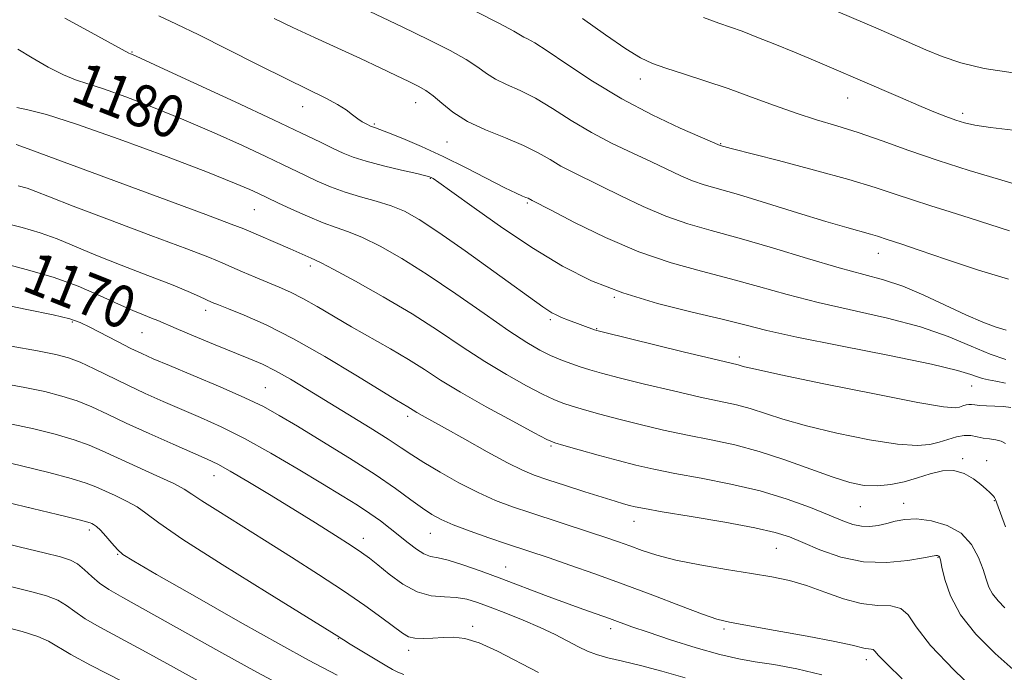
# Model space of a CAD drawing. Extents: x 2054800 to 2057700, y 319800 to 322700.
# Drawn here: x 2057228 to 2057414, y 321634 to 321757 of the extents above; entities that cross this region are included whole.
import ezdxf
from ezdxf.enums import TextEntityAlignment as Align

# ---------------------------------------------------------------- set-up
doc = ezdxf.new("R2010")
doc.units = 0
doc.header["$MEASUREMENT"] = 0
for name, color, linetype, lineweight in [('DTM SPOT ELEVATION', 2, 'Continuous', 13), ('INDEX CONTOUR', 41, 'Continuous', 13), ('INDEX CONTOUR LABEL', 244, 'Continuous', 0), ('INTERMEDIATE CONTOUR', 44, 'Continuous', 0)]:
    doc.layers.add(name, color=color, linetype=linetype, lineweight=lineweight)
doc.styles.add('Style-ITALICS', font='ITALICS.shx')

msp = doc.modelspace()

# ---------------------------------------------------------------- linework, layer by layer
at = {"layer": 'DTM SPOT ELEVATION'}
for p in [(2057249.06, 321751.33, 1182.1), (2057345.32, 321746.2, 1191.4), (2057384.62, 321742.61, 1193.2), (2057281.38, 321740.99, 1183.3), (2057302.81, 321741.75, 1185.3), (2057406.4, 321739.7, 1194.4), (2057294.97, 321737.7, 1184.2), (2057308.71, 321734.31, 1185.1), (2057360.58, 321733.99, 1190.1), (2057305.6, 321727.39, 1181.9), (2057323.95, 321722.73, 1183.8), (2057272.25, 321721.47, 1177.1), (2057390.38, 321713.19, 1187.3), (2057282.87, 321710.76, 1175.6), (2057340.44, 321704.87, 1181.9), (2057263.05, 321702.35, 1171.5), (2057237.76, 321700.19, 1167.8), (2057328.27, 321700.6, 1179.7), (2057250.96, 321698.12, 1169.1), (2057337.09, 321698.91, 1180.1), (2057364.07, 321693.51, 1180.4), (2057274.31, 321687.72, 1168.9), (2057408.1, 321688.06, 1181.2), (2057301.29, 321682.3, 1171.6), (2057328.41, 321676.67, 1173.8), (2057406.39, 321674.25, 1176.2), (2057410.89, 321673.88, 1176.7), (2057264.62, 321671.06, 1163.3), (2057412.37, 321666.28, 1175.9), (2057386.97, 321665.15, 1175.1), (2057395.22, 321665.77, 1174.6), (2057344.17, 321662.41, 1171.3), (2057240.98, 321660.72, 1157.6), (2057292.86, 321659.18, 1164.6), (2057305.59, 321660.13, 1167.2), (2057371.11, 321657.27, 1171.1), (2057246.38, 321656.13, 1157.9), (2057401.68, 321655.58, 1171.9), (2057319.87, 321653.73, 1166.8), (2057313.57, 321642.48, 1162.4), (2057339.73, 321642.03, 1165.5), (2057361.15, 321641.96, 1167.7), (2057288.13, 321640.13, 1159.9), (2057301.5, 321637.94, 1161.5), (2057388.11, 321636.14, 1167.5)]:
    msp.add_point(p, dxfattribs=at)
at = {"layer": 'INDEX CONTOUR'}
for points in [[(2057314.092, 321759.054, 1190), (2057318.686, 321756.738, 1190), (2057321.377, 321755.304, 1190), (2057323.275, 321754.182, 1190), (2057324.003, 321753.818, 1190), (2057325.332, 321753.079, 1190), (2057327.712, 321751.56, 1190), (2057331.452, 321749.011, 1190), (2057336.292, 321745.799, 1190), (2057341.832, 321742.442, 1190), (2057347.609, 321739.405, 1190), (2057352.907, 321736.91, 1190), (2057360.43, 321733.618, 1190), (2057361.15, 321733.412, 1190), (2057362.544, 321733.044, 1190), (2057371.475, 321730.76, 1190), (2057378.341, 321728.971, 1190), (2057384.849, 321727.189, 1190), (2057389.811, 321725.685, 1190), (2057393.579, 321724.424, 1190), (2057396.889, 321723.29, 1190), (2057400.341, 321722.181, 1190), (2057404.001, 321721.048, 1190), (2057407.801, 321719.853, 1190), (2057415.22, 321717.417, 1190)], [(2057227.486, 321751.861, 1180), (2057230.154, 321750.224, 1180), (2057233.217, 321748.484, 1180), (2057236.092, 321747.012, 1180), (2057238.417, 321746.049, 1180), (2057240.706, 321745.3, 1180), (2057243.7, 321744.338, 1180), (2057247.935, 321742.833, 1180), (2057253.148, 321740.84, 1180), (2057258.876, 321738.509, 1180), (2057264.651, 321736.011, 1180), (2057269.989, 321733.6, 1180), (2057274.402, 321731.548, 1180), (2057277.578, 321730.041, 1180), (2057281.95, 321727.923, 1180), (2057284.178, 321726.87, 1180), (2057286.672, 321725.791, 1180), (2057289.42, 321724.774, 1180), (2057292.373, 321723.882, 1180), (2057295.351, 321723.05, 1180), (2057298.141, 321722.186, 1180), (2057300.674, 321721.147, 1180), (2057303.469, 321719.597, 1180), (2057307.191, 321717.153, 1180), (2057312.194, 321713.643, 1180), (2057317.607, 321709.753, 1180), (2057326.881, 321703.025, 1180), (2057327.821, 321702.385, 1180), (2057328.592, 321701.918, 1180), (2057329.413, 321701.494, 1180), (2057330.427, 321701.047, 1180), (2057331.711, 321700.532, 1180), (2057336.643, 321698.676, 1180), (2057337.093, 321698.533, 1180), (2057338.361, 321698.21, 1180), (2057353.453, 321694.526, 1180), (2057359.054, 321693.17, 1180), (2057363.839, 321692.034, 1180), (2057364.414, 321691.886, 1180), (2057365.087, 321691.693, 1180), (2057367.138, 321691.204, 1180), (2057371.918, 321690.164, 1180), (2057380.102, 321688.458, 1180), (2057389.661, 321686.522, 1180), (2057397.888, 321684.933, 1180), (2057402.755, 321684.115, 1180), (2057404.935, 321683.921, 1180), (2057405.779, 321684.055, 1180), (2057406.403, 321684.26, 1180), (2057407.008, 321684.442, 1180), (2057407.56, 321684.545, 1180), (2057408.063, 321684.533, 1180), (2057408.673, 321684.447, 1180), (2057409.582, 321684.348, 1180), (2057410.911, 321684.278, 1180), (2057412.49, 321684.216, 1180), (2057414.082, 321684.124, 1180), (2057415.488, 321683.963, 1180)], [(2057223.383, 321711.612, 1170), (2057229.03, 321710.133, 1170), (2057234.185, 321708.676, 1170), (2057238.894, 321706.956, 1170), (2057243.057, 321705.146, 1170), (2057246.538, 321703.535, 1170), (2057249.245, 321702.342, 1170), (2057251.277, 321701.51, 1170), (2057252.781, 321700.917, 1170), (2057253.971, 321700.421, 1170), (2057257.479, 321698.914, 1170), (2057260.718, 321697.56, 1170), (2057264.546, 321695.98, 1170), (2057271.234, 321693.253, 1170), (2057273.779, 321692.149, 1170), (2057276.285, 321690.905, 1170), (2057279.107, 321689.313, 1170), (2057282.348, 321687.363, 1170), (2057294.182, 321680.115, 1170), (2057297.601, 321677.969, 1170), (2057300.06, 321676.345, 1170), (2057302.066, 321674.986, 1170), (2057304.341, 321673.519, 1170), (2057307.41, 321671.687, 1170), (2057310.994, 321669.69, 1170), (2057314.619, 321667.84, 1170), (2057317.942, 321666.368, 1170), (2057321.156, 321665.151, 1170), (2057324.586, 321663.986, 1170), (2057335.925, 321660.278, 1170), (2057338.802, 321659.322, 1170), (2057341.176, 321658.505, 1170), (2057343.358, 321657.716, 1170), (2057345.669, 321656.866, 1170), (2057348.449, 321655.965, 1170), (2057352.045, 321655.043, 1170), (2057356.624, 321654.135, 1170), (2057361.637, 321653.28, 1170), (2057366.359, 321652.518, 1170), (2057370.259, 321651.853, 1170), (2057373.591, 321651.143, 1170), (2057376.807, 321650.209, 1170), (2057380.243, 321648.965, 1170), (2057383.778, 321647.698, 1170), (2057387.177, 321646.788, 1170), (2057390.223, 321646.464, 1170), (2057392.768, 321646.344, 1170), (2057394.682, 321645.897, 1170), (2057396.022, 321644.651, 1170), (2057397.565, 321642.369, 1170), (2057400.273, 321638.874, 1170), (2057404.739, 321634.183, 1170), (2057410.084, 321629.088, 1170)], [(2057223.952, 321673.897, 1160), (2057228.405, 321672.852, 1160), (2057233.321, 321671.64, 1160), (2057237.591, 321670.513, 1160), (2057240.421, 321669.651, 1160), (2057242.267, 321668.941, 1160), (2057245.902, 321667.279, 1160), (2057248.078, 321666.228, 1160), (2057250.045, 321665.126, 1160), (2057251.711, 321663.934, 1160), (2057254.146, 321662.107, 1160), (2057258.711, 321658.976, 1160), (2057266.142, 321654.22, 1160), (2057274.672, 321648.903, 1160), (2057288.221, 321640.529, 1160), (2057288.527, 321640.321, 1160), (2057289.152, 321639.92, 1160), (2057290.423, 321639.136, 1160), (2057297.051, 321635.147, 1160), (2057298.441, 321634.331, 1160), (2057299.431, 321633.825, 1160), (2057300.55, 321633.377, 1160)]]:
    msp.add_polyline3d(points, dxfattribs=at)
at = {"layer": 'INTERMEDIATE CONTOUR'}
for points in [[(2057276.714, 321767.359, 1188), (2057300.247, 321756.094, 1188), (2057305.299, 321753.639, 1188), (2057309.338, 321751.594, 1188), (2057312.39, 321749.89, 1188), (2057314.554, 321748.462, 1188), (2057316.24, 321747.247, 1188), (2057317.932, 321746.187, 1188), (2057320.025, 321745.195, 1188), (2057322.556, 321744.074, 1188), (2057325.476, 321742.6, 1188), (2057328.729, 321740.634, 1188), (2057332.273, 321738.37, 1188), (2057336.064, 321736.084, 1188), (2057340.019, 321734.004, 1188), (2057343.903, 321732.159, 1188), (2057347.444, 321730.53, 1188), (2057352.98, 321727.896, 1188), (2057355.232, 321726.932, 1188), (2057357.434, 321726.181, 1188), (2057363.949, 321724.304, 1188), (2057369.217, 321722.706, 1188), (2057375.096, 321720.888, 1188), (2057380.459, 321719.244, 1188), (2057384.425, 321718.078, 1188), (2057388.945, 321716.819, 1188), (2057390.232, 321716.43, 1188), (2057392.067, 321715.808, 1188), (2057394.877, 321714.889, 1188), (2057398.153, 321713.775, 1188), (2057403.289, 321712.009, 1188), (2057409.344, 321709.993, 1188), (2057415.049, 321708.265, 1188)], [(2057375.2, 321762.229, 1196), (2057390.394, 321755.714, 1196), (2057399.413, 321751.774, 1196), (2057402.461, 321750.491, 1196), (2057406.021, 321749.266, 1196), (2057410.47, 321748.209, 1196), (2057415.948, 321747.396, 1196)], [(2057236.348, 321757.727, 1182), (2057240.678, 321755.391, 1182), (2057248.495, 321751.112, 1182), (2057248.805, 321750.997, 1182), (2057249.186, 321750.842, 1182), (2057250.692, 321750.166, 1182), (2057254.377, 321748.479, 1182), (2057260.81, 321745.512, 1182), (2057268.604, 321741.9, 1182), (2057275.886, 321738.499, 1182), (2057281.199, 321735.978, 1182), (2057284.753, 321734.256, 1182), (2057287.177, 321733.065, 1182), (2057289.079, 321732.16, 1182), (2057290.992, 321731.389, 1182), (2057293.428, 321730.625, 1182), (2057296.677, 321729.781, 1182), (2057300.147, 321728.957, 1182), (2057303.021, 321728.295, 1182), (2057304.699, 321727.895, 1182), (2057305.448, 321727.689, 1182), (2057305.749, 321727.568, 1182), (2057306.116, 321727.357, 1182), (2057307.186, 321726.622, 1182), (2057309.634, 321724.867, 1182), (2057313.875, 321721.799, 1182), (2057319.314, 321717.953, 1182), (2057325.106, 321714.071, 1182), (2057330.623, 321710.748, 1182), (2057336.104, 321707.996, 1182), (2057342.014, 321705.684, 1182), (2057348.584, 321703.7, 1182), (2057355.144, 321702.028, 1182), (2057360.806, 321700.675, 1182), (2057365.102, 321699.599, 1182), (2057369.275, 321698.569, 1182), (2057374.992, 321697.306, 1182), (2057383.27, 321695.637, 1182), (2057392.505, 321693.809, 1182), (2057400.44, 321692.172, 1182), (2057405.384, 321691, 1182), (2057407.915, 321690.242, 1182), (2057409.176, 321689.769, 1182), (2057410.156, 321689.458, 1182), (2057411.232, 321689.215, 1182), (2057412.626, 321688.953, 1182), (2057414.504, 321688.544, 1182)], [(2057254.193, 321758.214, 1184), (2057257.54, 321756.603, 1184), (2057261.714, 321754.568, 1184), (2057267.102, 321751.873, 1184), (2057273.008, 321748.896, 1184), (2057278.46, 321746.17, 1184), (2057285.782, 321742.591, 1184), (2057288.012, 321741.408, 1184), (2057289.642, 321740.37, 1184), (2057290.861, 321739.459, 1184), (2057291.835, 321738.704, 1184), (2057292.697, 321738.122, 1184), (2057293.433, 321737.699, 1184), (2057294.355, 321737.236, 1184), (2057294.598, 321737.131, 1184), (2057295.197, 321736.95, 1184), (2057296.018, 321736.666, 1184), (2057297.651, 321736.036, 1184), (2057300.344, 321734.936, 1184), (2057303.9, 321733.401, 1184), (2057308.011, 321731.507, 1184), (2057312.334, 321729.373, 1184), (2057319.677, 321725.616, 1184), (2057321.82, 321724.577, 1184), (2057323.037, 321724.044, 1184), (2057323.685, 321723.788, 1184), (2057324.077, 321723.616, 1184), (2057324.84, 321723.202, 1184), (2057328.427, 321721.338, 1184), (2057332.903, 321719.025, 1184), (2057338.729, 321716.193, 1184), (2057345.046, 321713.489, 1184), (2057351.147, 321711.401, 1184), (2057356.922, 321709.794, 1184), (2057362.417, 321708.373, 1184), (2057367.72, 321706.904, 1184), (2057373.129, 321705.385, 1184), (2057378.988, 321703.873, 1184), (2057392.146, 321700.885, 1184), (2057398.365, 321699.232, 1184), (2057403.645, 321697.397, 1184), (2057408.008, 321695.593, 1184), (2057411.606, 321694.088, 1184), (2057414.561, 321693.087, 1184)], [(2057276.026, 321757.67, 1186), (2057279.539, 321755.986, 1186), (2057283.661, 321754.068, 1186), (2057292.361, 321750.079, 1186), (2057296.071, 321748.354, 1186), (2057299.132, 321746.909, 1186), (2057301.529, 321745.763, 1186), (2057303.302, 321744.889, 1186), (2057304.717, 321744.07, 1186), (2057306.094, 321743.042, 1186), (2057307.732, 321741.617, 1186), (2057309.836, 321739.931, 1186), (2057312.588, 321738.192, 1186), (2057316.047, 321736.571, 1186), (2057319.781, 321735.068, 1186), (2057323.237, 321733.64, 1186), (2057326.005, 321732.257, 1186), (2057328.254, 321730.941, 1186), (2057330.294, 321729.725, 1186), (2057332.429, 321728.603, 1186), (2057337.935, 321725.934, 1186), (2057341.671, 321724.064, 1186), (2057345.855, 321722.045, 1186), (2057350.139, 321720.21, 1186), (2057354.322, 321718.781, 1186), (2057358.777, 321717.52, 1186), (2057364.026, 321716.072, 1186), (2057370.338, 321714.21, 1186), (2057376.984, 321712.202, 1186), (2057382.984, 321710.441, 1186), (2057387.644, 321709.183, 1186), (2057391.412, 321708.152, 1186), (2057395.023, 321706.932, 1186), (2057399.017, 321705.242, 1186), (2057406.988, 321701.523, 1186), (2057410.175, 321700.155, 1186), (2057412.69, 321699.209, 1186), (2057414.597, 321698.609, 1186)], [(2057334.361, 321757.688, 1192), (2057338.756, 321754.574, 1192), (2057342.587, 321751.928, 1192), (2057345.373, 321750.212, 1192), (2057347.639, 321749.145, 1192), (2057350.16, 321748.267, 1192), (2057353.522, 321747.196, 1192), (2057357.571, 321745.892, 1192), (2057361.963, 321744.402, 1192), (2057366.396, 321742.787, 1192), (2057370.722, 321741.179, 1192), (2057374.835, 321739.722, 1192), (2057378.694, 321738.504, 1192), (2057382.514, 321737.365, 1192), (2057386.578, 321736.086, 1192), (2057391.115, 321734.505, 1192), (2057396.164, 321732.691, 1192), (2057401.71, 321730.771, 1192), (2057407.6, 321728.883, 1192), (2057413.128, 321727.207, 1192), (2057421.79, 321724.641, 1192)], [(2057357.288, 321757.902, 1194), (2057360.233, 321756.832, 1194), (2057362.411, 321756.061, 1194), (2057364.598, 321755.264, 1194), (2057367.406, 321754.182, 1194), (2057370.785, 321752.833, 1194), (2057374.52, 321751.306, 1194), (2057378.425, 321749.678, 1194), (2057382.444, 321747.973, 1194), (2057386.548, 321746.205, 1194), (2057394.604, 321742.693, 1194), (2057398.086, 321741.194, 1194), (2057400.931, 321740.013, 1194), (2057403.208, 321739.115, 1194), (2057405.055, 321738.437, 1194), (2057406.691, 321737.911, 1194), (2057408.669, 321737.463, 1194), (2057411.625, 321737.018, 1194), (2057415.937, 321736.503, 1194)], [(2057227.308, 321740.828, 1178), (2057229.336, 321740.405, 1178), (2057232.882, 321739.48, 1178), (2057238.595, 321737.679, 1178), (2057246.684, 321734.824, 1178), (2057255.605, 321731.513, 1178), (2057263.375, 321728.539, 1178), (2057268.492, 321726.511, 1178), (2057271.373, 321725.301, 1178), (2057272.918, 321724.598, 1178), (2057276.724, 321722.782, 1178), (2057279.272, 321721.581, 1178), (2057282.312, 321720.201, 1178), (2057285.274, 321718.956, 1178), (2057287.764, 321718.05, 1178), (2057290.086, 321717.238, 1178), (2057292.722, 321716.163, 1178), (2057296.067, 321714.518, 1178), (2057300.172, 321712.207, 1178), (2057305.001, 321709.187, 1178), (2057310.408, 321705.528, 1178), (2057315.794, 321701.755, 1178), (2057320.451, 321698.51, 1178), (2057323.871, 321696.265, 1178), (2057326.339, 321694.83, 1178), (2057328.341, 321693.846, 1178), (2057330.273, 321693.016, 1178), (2057332.171, 321692.283, 1178), (2057333.978, 321691.649, 1178), (2057335.756, 321691.087, 1178), (2057338.007, 321690.46, 1178), (2057341.356, 321689.601, 1178), (2057346.144, 321688.415, 1178), (2057351.596, 321687.101, 1178), (2057356.659, 321685.931, 1178), (2057363.525, 321684.449, 1178), (2057366.135, 321683.768, 1178), (2057372.29, 321681.761, 1178), (2057376.777, 321680.478, 1178), (2057382.548, 321679.106, 1178), (2057388.701, 321677.865, 1178), (2057394.059, 321677.015, 1178), (2057397.756, 321676.738, 1178), (2057400.148, 321676.922, 1178), (2057401.907, 321677.379, 1178), (2057403.575, 321677.927, 1178), (2057405.188, 321678.411, 1178), (2057406.66, 321678.685, 1178), (2057407.935, 321678.655, 1178), (2057409.092, 321678.431, 1178), (2057410.243, 321678.178, 1178), (2057411.459, 321678.011, 1178), (2057412.647, 321677.86, 1178), (2057413.675, 321677.605, 1178), (2057414.458, 321677.123, 1178)], [(2057227.141, 321733.807, 1176), (2057228.716, 321733.237, 1176), (2057263.061, 321720.545, 1176), (2057267.893, 321718.733, 1176), (2057270.256, 321717.805, 1176), (2057279.005, 321714.032, 1176), (2057283.014, 321712.247, 1176), (2057283.713, 321711.955, 1176), (2057284.89, 321711.394, 1176), (2057287.303, 321710.14, 1176), (2057291.435, 321707.907, 1176), (2057296.673, 321704.964, 1176), (2057302.131, 321701.717, 1176), (2057307.104, 321698.517, 1176), (2057311.617, 321695.486, 1176), (2057315.879, 321692.686, 1176), (2057320.006, 321690.191, 1176), (2057323.758, 321688.097, 1176), (2057326.803, 321686.508, 1176), (2057328.961, 321685.47, 1176), (2057330.645, 321684.788, 1176), (2057332.418, 321684.207, 1176), (2057334.745, 321683.519, 1176), (2057337.695, 321682.695, 1176), (2057341.241, 321681.754, 1176), (2057345.321, 321680.725, 1176), (2057349.738, 321679.675, 1176), (2057354.264, 321678.693, 1176), (2057358.728, 321677.809, 1176), (2057363.211, 321676.863, 1176), (2057367.855, 321675.649, 1176), (2057372.709, 321674.05, 1176), (2057381.637, 321670.793, 1176), (2057384.994, 321669.753, 1176), (2057387.741, 321669.206, 1176), (2057390.231, 321669.097, 1176), (2057392.747, 321669.359, 1176), (2057395.294, 321669.899, 1176), (2057397.815, 321670.62, 1176), (2057400.248, 321671.388, 1176), (2057402.561, 321671.954, 1176), (2057404.717, 321672.032, 1176), (2057406.684, 321671.445, 1176), (2057408.396, 321670.437, 1176), (2057409.781, 321669.361, 1176), (2057410.794, 321668.501, 1176), (2057411.487, 321667.875, 1176), (2057411.939, 321667.432, 1176), (2057412.222, 321667.127, 1176), (2057412.39, 321666.915, 1176), (2057412.489, 321666.757, 1176), (2057412.59, 321666.536, 1176), (2057412.853, 321665.844, 1176), (2057414.508, 321661.336, 1176)], [(2057227.55, 321725.989, 1174), (2057229.212, 321725.519, 1174), (2057230.905, 321724.9, 1174), (2057233.482, 321723.862, 1174), (2057237.959, 321722.107, 1174), (2057244.853, 321719.502, 1174), (2057252.678, 321716.579, 1174), (2057259.456, 321714.034, 1174), (2057263.736, 321712.376, 1174), (2057266.175, 321711.365, 1174), (2057267.961, 321710.573, 1174), (2057270.041, 321709.665, 1174), (2057272.393, 321708.661, 1174), (2057276.942, 321706.773, 1174), (2057279.1, 321705.824, 1174), (2057281.446, 321704.647, 1174), (2057284.163, 321703.112, 1174), (2057290.679, 321699.261, 1174), (2057298.042, 321695.065, 1174), (2057301.449, 321693.054, 1174), (2057304.449, 321691.153, 1174), (2057307.521, 321689.171, 1174), (2057311.306, 321686.863, 1174), (2057316.141, 321684.116, 1174), (2057321.176, 321681.364, 1174), (2057325.265, 321679.17, 1174), (2057327.649, 321677.924, 1174), (2057329.119, 321677.293, 1174), (2057330.858, 321676.766, 1174), (2057333.734, 321675.951, 1174), (2057337.382, 321674.931, 1174), (2057341.125, 321673.908, 1174), (2057344.498, 321673.034, 1174), (2057347.881, 321672.252, 1174), (2057351.868, 321671.455, 1174), (2057356.853, 321670.547, 1174), (2057362.447, 321669.462, 1174), (2057368.057, 321668.151, 1174), (2057373.169, 321666.606, 1174), (2057377.56, 321665.006, 1174), (2057381.081, 321663.576, 1174), (2057383.667, 321662.499, 1174), (2057385.588, 321661.796, 1174), (2057387.196, 321661.441, 1174), (2057388.782, 321661.404, 1174), (2057390.385, 321661.612, 1174), (2057391.983, 321661.983, 1174), (2057393.594, 321662.422, 1174), (2057395.408, 321662.766, 1174), (2057397.657, 321662.847, 1174), (2057400.453, 321662.501, 1174), (2057403.426, 321661.624, 1174), (2057406.085, 321660.122, 1174), (2057408.046, 321657.989, 1174), (2057409.374, 321655.564, 1174), (2057410.24, 321653.269, 1174), (2057410.825, 321651.426, 1174), (2057411.35, 321649.942, 1174), (2057412.048, 321648.624, 1174), (2057413.086, 321647.314, 1174), (2057414.38, 321646.016, 1174)], [(2057224.526, 321719.053, 1172), (2057228.287, 321718.063, 1172), (2057231.698, 321717.098, 1172), (2057234.9, 321715.928, 1172), (2057242.249, 321712.821, 1172), (2057247.064, 321710.914, 1172), (2057252.104, 321708.983, 1172), (2057256.543, 321707.268, 1172), (2057259.754, 321705.956, 1172), (2057261.883, 321705.016, 1172), (2057264.295, 321703.894, 1172), (2057265.466, 321703.401, 1172), (2057267.335, 321702.657, 1172), (2057270.34, 321701.447, 1172), (2057274.485, 321699.612, 1172), (2057279.666, 321697.007, 1172), (2057285.625, 321693.637, 1172), (2057291.494, 321690.106, 1172), (2057299.166, 321685.382, 1172), (2057301.317, 321684.092, 1172), (2057302.349, 321683.434, 1172), (2057303.028, 321683.024, 1172), (2057304.018, 321682.464, 1172), (2057308.282, 321680.078, 1172), (2057312.08, 321677.93, 1172), (2057316.351, 321675.535, 1172), (2057320.197, 321673.447, 1172), (2057322.998, 321672.06, 1172), (2057325.268, 321671.134, 1172), (2057327.8, 321670.274, 1172), (2057331.138, 321669.188, 1172), (2057334.824, 321668.002, 1172), (2057338.142, 321666.949, 1172), (2057340.551, 321666.205, 1172), (2057342.176, 321665.725, 1172), (2057343.314, 321665.41, 1172), (2057344.358, 321665.15, 1172), (2057346.11, 321664.803, 1172), (2057349.473, 321664.217, 1172), (2057354.935, 321663.301, 1172), (2057361.315, 321662.21, 1172), (2057367.016, 321661.159, 1172), (2057370.887, 321660.288, 1172), (2057373.556, 321659.438, 1172), (2057376.096, 321658.378, 1172), (2057379.357, 321656.988, 1172), (2057383.286, 321655.61, 1172), (2057387.607, 321654.698, 1172), (2057391.997, 321654.565, 1172), (2057395.962, 321654.954, 1172), (2057398.959, 321655.465, 1172), (2057401.298, 321655.907, 1172), (2057401.488, 321655.926, 1172), (2057401.622, 321655.91, 1172), (2057401.763, 321655.868, 1172), (2057401.89, 321655.797, 1172), (2057401.996, 321655.63, 1172), (2057402.151, 321655.064, 1172), (2057402.441, 321653.731, 1172), (2057402.988, 321651.383, 1172), (2057404.063, 321648.252, 1172), (2057405.97, 321644.685, 1172), (2057408.896, 321640.995, 1172), (2057412.543, 321637.336, 1172), (2057416.496, 321633.827, 1172)], [(2057223.081, 321703.786, 1168), (2057229.146, 321702.519, 1168), (2057234.159, 321701.501, 1168), (2057237.319, 321700.751, 1168), (2057239.292, 321700.063, 1168), (2057241.109, 321699.174, 1168), (2057246.32, 321696.48, 1168), (2057248.894, 321695.172, 1168), (2057250.954, 321694.171, 1168), (2057253.101, 321693.214, 1168), (2057256.16, 321691.923, 1168), (2057260.64, 321690.053, 1168), (2057265.769, 321687.881, 1168), (2057270.459, 321685.817, 1168), (2057273.969, 321684.124, 1168), (2057276.952, 321682.477, 1168), (2057280.413, 321680.406, 1168), (2057285.037, 321677.602, 1168), (2057290.244, 321674.391, 1168), (2057295.137, 321671.258, 1168), (2057299.007, 321668.604, 1168), (2057301.91, 321666.483, 1168), (2057304.091, 321664.865, 1168), (2057305.836, 321663.679, 1168), (2057307.613, 321662.715, 1168), (2057309.928, 321661.727, 1168), (2057313.098, 321660.541, 1168), (2057316.673, 321659.279, 1168), (2057320.007, 321658.138, 1168), (2057328.063, 321655.443, 1168), (2057331.973, 321654.111, 1168), (2057336.747, 321652.441, 1168), (2057342.11, 321650.494, 1168), (2057347.715, 321648.378, 1168), (2057352.942, 321646.371, 1168), (2057357.102, 321644.797, 1168), (2057359.852, 321643.858, 1168), (2057362.225, 321643.279, 1168), (2057365.6, 321642.664, 1168), (2057370.862, 321641.727, 1168), (2057376.916, 321640.621, 1168), (2057382.177, 321639.61, 1168), (2057385.448, 321638.899, 1168), (2057387.923, 321638.27, 1168), (2057388.533, 321638.205, 1168), (2057389.042, 321638.181, 1168), (2057389.425, 321638.091, 1168), (2057389.749, 321637.791, 1168), (2057390.451, 321636.972, 1168), (2057392.063, 321635.291, 1168), (2057394.942, 321632.527, 1168)], [(2057226.205, 321695.565, 1166), (2057231.191, 321694.69, 1166), (2057234.656, 321694.019, 1166), (2057237.069, 321693.383, 1166), (2057239.269, 321692.534, 1166), (2057241.921, 321691.296, 1166), (2057248.278, 321688.172, 1166), (2057251.609, 321686.616, 1166), (2057254.982, 321685.113, 1166), (2057262.029, 321682.089, 1166), (2057265.942, 321680.314, 1166), (2057270.375, 321678.083, 1166), (2057275.395, 321675.29, 1166), (2057280.534, 321672.269, 1166), (2057285.187, 321669.464, 1166), (2057288.896, 321667.213, 1166), (2057291.784, 321665.424, 1166), (2057294.12, 321663.897, 1166), (2057296.142, 321662.46, 1166), (2057297.968, 321661.06, 1166), (2057301.365, 321658.302, 1166), (2057302.949, 321657.091, 1166), (2057304.369, 321656.207, 1166), (2057305.626, 321655.74, 1166), (2057307.029, 321655.446, 1166), (2057308.966, 321655.002, 1166), (2057311.721, 321654.154, 1166), (2057315.172, 321652.947, 1166), (2057319.096, 321651.498, 1166), (2057327.386, 321648.36, 1166), (2057331.201, 321646.932, 1166), (2057334.479, 321645.741, 1166), (2057339.523, 321643.949, 1166), (2057343.732, 321642.414, 1166), (2057346.794, 321641.353, 1166), (2057351.066, 321639.937, 1166), (2057355.904, 321638.418, 1166), (2057360.409, 321637.134, 1166), (2057363.965, 321636.319, 1166), (2057367.094, 321635.784, 1166), (2057370.596, 321635.234, 1166), (2057374.996, 321634.426, 1166), (2057379.694, 321633.313, 1166)], [(2057224.366, 321688.585, 1164), (2057228.778, 321687.759, 1164), (2057232.573, 321686.964, 1164), (2057235.82, 321686.135, 1164), (2057238.71, 321685.195, 1164), (2057241.465, 321684.062, 1164), (2057244.438, 321682.679, 1164), (2057248.011, 321680.991, 1164), (2057252.367, 321679.008, 1164), (2057256.877, 321677.006, 1164), (2057263.323, 321674.184, 1164), (2057265.344, 321673.214, 1164), (2057267.687, 321671.926, 1164), (2057271.036, 321669.959, 1164), (2057275.154, 321667.472, 1164), (2057279.566, 321664.757, 1164), (2057283.83, 321662.091, 1164), (2057287.602, 321659.699, 1164), (2057290.564, 321657.787, 1164), (2057292.554, 321656.461, 1164), (2057294.031, 321655.385, 1164), (2057295.613, 321654.116, 1164), (2057297.767, 321652.371, 1164), (2057300.357, 321650.502, 1164), (2057303.103, 321649.02, 1164), (2057305.759, 321648.287, 1164), (2057308.233, 321648.06, 1164), (2057310.466, 321647.949, 1164), (2057312.467, 321647.627, 1164), (2057314.503, 321647.028, 1164), (2057316.904, 321646.149, 1164), (2057319.882, 321645.006, 1164), (2057323.171, 321643.686, 1164), (2057326.388, 321642.291, 1164), (2057329.219, 321640.921, 1164), (2057333.64, 321638.606, 1164), (2057335.347, 321637.796, 1164), (2057337.067, 321637.147, 1164), (2057339.168, 321636.539, 1164), (2057341.946, 321635.861, 1164), (2057345.382, 321635.034, 1164), (2057349.385, 321633.988, 1164), (2057353.844, 321632.702, 1164)], [(2057226.365, 321680.828, 1162), (2057230.489, 321679.908, 1162), (2057234.57, 321678.887, 1162), (2057238.15, 321677.853, 1162), (2057240.957, 321676.85, 1162), (2057243.465, 321675.761, 1162), (2057246.336, 321674.428, 1162), (2057253.812, 321671.04, 1162), (2057256.99, 321669.55, 1162), (2057258.975, 321668.498, 1162), (2057260.424, 321667.564, 1162), (2057262.292, 321666.3, 1162), (2057265.32, 321664.362, 1162), (2057274.151, 321658.84, 1162), (2057279.273, 321655.606, 1162), (2057284.384, 321652.322, 1162), (2057289.115, 321649.194, 1162), (2057293.147, 321646.416, 1162), (2057296.376, 321644.098, 1162), (2057300.318, 321641.172, 1162), (2057301.451, 321640.517, 1162), (2057302.625, 321640.229, 1162), (2057304.195, 321640.178, 1162), (2057306.065, 321640.264, 1162), (2057308.028, 321640.398, 1162), (2057309.964, 321640.459, 1162), (2057312.118, 321640.203, 1162), (2057314.825, 321639.356, 1162), (2057318.291, 321637.761, 1162), (2057326.068, 321633.728, 1162)], [(2057222.293, 321666.744, 1158), (2057236.578, 321663.298, 1158), (2057239.062, 321662.68, 1158), (2057240.486, 321662.306, 1158), (2057241.144, 321662.102, 1158), (2057241.467, 321661.966, 1158), (2057241.824, 321661.785, 1158), (2057242.343, 321661.415, 1158), (2057243.1, 321660.702, 1158), (2057244.121, 321659.57, 1158), (2057245.259, 321658.254, 1158), (2057246.33, 321657.067, 1158), (2057247.381, 321656.132, 1158), (2057249.431, 321654.825, 1158), (2057253.736, 321652.33, 1158), (2057260.98, 321648.185, 1158), (2057269.552, 321643.306, 1158), (2057277.267, 321638.961, 1158), (2057282.478, 321636.098, 1158), (2057287.911, 321633.215, 1158)], [(2057222.652, 321658.834, 1156), (2057227.949, 321657.495, 1156), (2057232.478, 321656.41, 1156), (2057235.526, 321655.667, 1156), (2057237.429, 321655.059, 1156), (2057238.784, 321654.31, 1156), (2057240.09, 321653.225, 1156), (2057241.473, 321651.936, 1156), (2057242.963, 321650.657, 1156), (2057244.71, 321649.473, 1156), (2057247.358, 321647.961, 1156), (2057251.674, 321645.565, 1156), (2057265.539, 321637.762, 1156), (2057272.716, 321633.794, 1156), (2057278.5, 321630.727, 1156)], [(2057222.757, 321650.829, 1154), (2057230.124, 321649.048, 1154), (2057232.875, 321648.279, 1154), (2057235.032, 321647.445, 1154), (2057236.699, 321646.451, 1154), (2057238.277, 321645.272, 1154), (2057240.239, 321643.899, 1154), (2057242.982, 321642.302, 1154), (2057251.086, 321637.965, 1154), (2057256.396, 321635.037, 1154), (2057262.169, 321631.834, 1154)], [(2057224.722, 321642.43, 1152), (2057228.32, 321641.5, 1152), (2057231.282, 321640.581, 1152), (2057233.308, 321639.678, 1152), (2057237.515, 321637.142, 1152), (2057241.254, 321635.13, 1152), (2057250.498, 321630.365, 1152)]]:
    msp.add_polyline3d(points, dxfattribs=at)

# ---------------------------------------------------------------- texts
at = {"layer": 'INDEX CONTOUR LABEL', "style": 'Style-ITALICS', "width": 0.875}
for s, rotation, p in [('1180', 338.7, (2057238.615, 321745.984, 1180)), ('1170', 338.4, (2057229.397, 321710.029, 1170))]:
    msp.add_text(s, height=8, rotation=rotation, dxfattribs=at).set_placement(p, align=Align.MIDDLE_LEFT)

doc.saveas('drawing.dxf')
